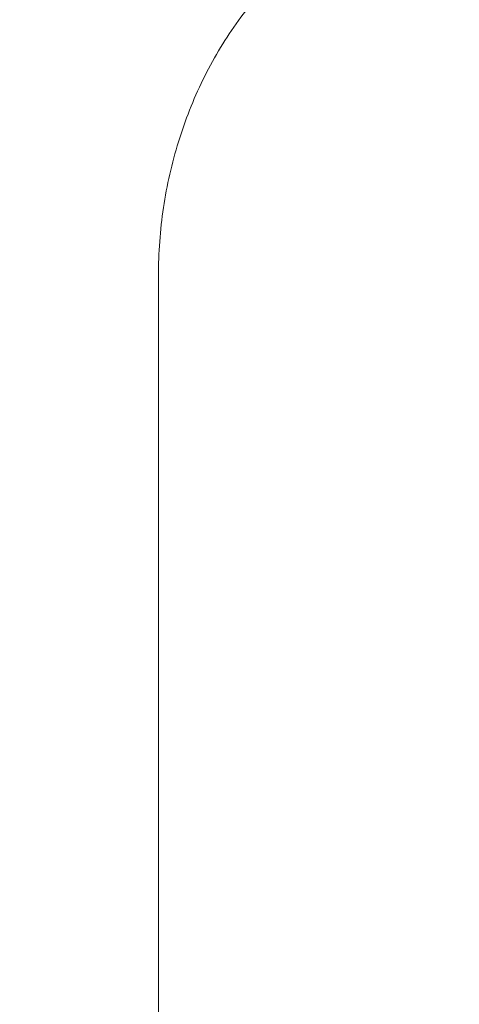
# Model space of a CAD drawing. Units: millimetres. Extents: x 7 to 603, y -291 to 1345.
# Drawn here: x 207 to 216, y 988 to 1009 of the extents above; entities that cross this region are included whole.
import ezdxf

# ---------------------------------------------------------------- set-up
doc = ezdxf.new("R2010")
doc.units = ezdxf.units.MM
doc.styles.add('arialN', font='ARIALN.TTF')
doc.dimstyles.new('100 strzałki', dxfattribs={"dimtxt": 20, "dimasz": 22, "dimexe": 15, "dimexo": 15, "dimgap": 5, "dimtad": 1, "dimdec": 0, "dimtxsty": 'arialN', "dimcen": 0, "dimse1": 1, "dimse2": 1, "dimclrd": 5, "dimclre": 5, "dimclrt": 256, "dimadec": 0, "dimazin": 0, "dimtfac": 1, "dimtdec": 0, "dimtmove": 0, "dimatfit": 0, "dimfxl": 1, "dimarcsym": 0})

# ---------------------------------------------------------------- blocks, each defined once
blk = doc.blocks.new('A$C5E527C4D')
at = {"color": 0, "linetype": 'Continuous', "lineweight": 0}
blk.add_line((-2139.75, 1344.14), (-1819.17, 1344.14), dxfattribs=at)
blk.add_open_spline([(-1819.17, 1344.14), (-1814.24, 1344.14), (-1809.31, 1343.77), (-1799.61, 1342.32), (-1794.83, 1341.24), (-1785.56, 1338.38), (-1781.07, 1336.61), (-1772.52, 1332.43), (-1768.46, 1330.02), (-1760.88, 1324.63), (-1757.36, 1321.66), (-1754.18, 1318.44)], degree=3, knots=[4.712389, 4.712389, 4.712389, 4.712389, 4.8869219, 4.8869219, 5.0614548, 5.0614548, 5.2359878, 5.2359878, 5.4105207, 5.4105207, 5.5850536, 5.5850536, 5.5850536, 5.5850536], dxfattribs=at)
blk = doc.blocks.new('*D8')
at = {"lineweight": -2, "transparency": 16777216}
blk.add_line((503.869, 1178.479), (503.869, 976.824), dxfattribs=at)
at = {"transparency": 16777216}
for points in [[(500.202, 1178.479), (507.535, 1178.479), (503.869, 1200.479)], [(500.202, 976.824), (507.535, 976.824), (503.869, 954.824)]]:
    blk.add_solid(points, dxfattribs=at)
at = {"layer": 'Defpoints', "color": 0, "transparency": 16777216}
for p in [(206.971, 1200.479), (394.03, 954.824), (503.869, 954.824)]:
    blk.add_point(p, dxfattribs=at)
at = {"transparency": 16777216, "insert": (488.657, 1077.652), "char_height": 20, "attachment_point": 5, "rotation": 90, "style": 'arialN'}
blk.add_mtext('246', dxfattribs=at)

msp = doc.modelspace()

# ---------------------------------------------------------------- block references
at = {"xscale": 0.1, "yscale": 0.1, "zscale": 0.1, "rotation": 90}
msp.add_blockref('A$C5E527C4D', (344.386, 1185.57), dxfattribs=at)

# ---------------------------------------------------------------- dimensions: what is measured, and where the dimension line sits
dim = msp.add_linear_dim(base=(503.869, 954.824), p1=(206.971, 1200.479), p2=(394.03, 954.824), angle=90, dimstyle='100 strzałki', override={"dimclrd": 256})
dim.commit()
dim.dimension.update_dxf_attribs({"geometry": '*D8', "text_midpoint": (488.657, 1077.652)})

doc.saveas('drawing.dxf')
